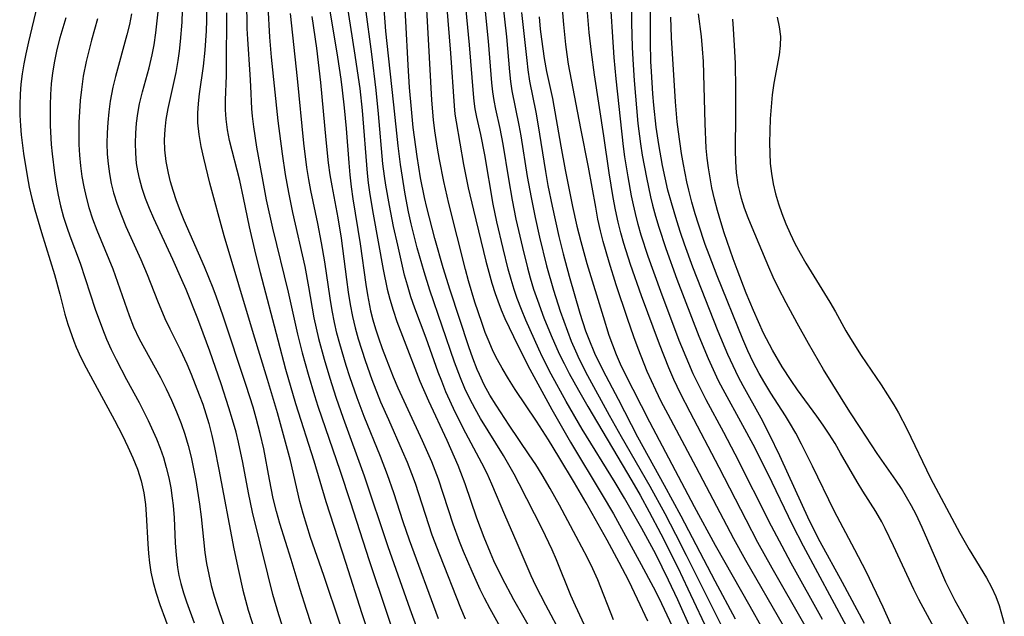
# Model space of a CAD drawing. Extents: x 1589302 to 1597504, y 2805615 to 2813817.
# Drawn here: x 1591654 to 1591807, y 2810379 to 2810472 of the extents above; entities that cross this region are included whole.
import ezdxf

# ---------------------------------------------------------------- set-up
doc = ezdxf.new("R2010")
doc.units = 0

msp = doc.modelspace()

# ---------------------------------------------------------------- linework, layer by layer
at = {"layer": 'WIL_032_Contours', "color": 0}
for points in [[(1591748.85, 2810481.29, 132), (1591748.95, 2810471.57, 132), (1591749.06, 2810467.78, 132), (1591749.15, 2810465.88, 132), (1591749.38, 2810462.62, 132), (1591749.95, 2810455.91, 132), (1591750.35, 2810452.77, 132), (1591750.62, 2810451.02, 132), (1591751.26, 2810447.54, 132), (1591751.91, 2810444.52, 132), (1591752.22, 2810443.23, 132), (1591752.69, 2810441.5, 132), (1591753.2, 2810439.78, 132), (1591754.29, 2810436.46, 132), (1591756.02, 2810431.69, 132), (1591759.45, 2810422.82, 132), (1591760.88, 2810419.35, 132), (1591761.64, 2810417.63, 132), (1591762.46, 2810415.94, 132), (1591763.15, 2810414.6, 132), (1591766.25, 2810408.97, 132), (1591767.82, 2810406, 132), (1591770.15, 2810401.39, 132), (1591773.98, 2810393.51, 132), (1591775.65, 2810390.19, 132), (1591782.36, 2810377.77, 132)], [(1591746.12, 2810378.7, 110), (1591743.68, 2810384.92, 110), (1591742.91, 2810386.63, 110), (1591742.09, 2810388.32, 110), (1591740.35, 2810391.67, 110), (1591737.73, 2810396.51, 110), (1591736.27, 2810399.11, 110), (1591735.02, 2810401.26, 110), (1591734.04, 2810402.83, 110), (1591733.03, 2810404.38, 110), (1591729.89, 2810408.98, 110), (1591727.86, 2810412.08, 110), (1591726.91, 2810413.65, 110), (1591726.03, 2810415.27, 110), (1591725.27, 2810416.84, 110), (1591724.93, 2810417.63, 110), (1591724.24, 2810419.38, 110), (1591723.61, 2810421.16, 110), (1591720.7, 2810429.98, 110), (1591719.6, 2810433.48, 110), (1591718.31, 2810438.05, 110), (1591717.08, 2810442.85, 110), (1591716.73, 2810444.39, 110), (1591716.11, 2810447.49, 110), (1591715.56, 2810450.79, 110), (1591714.97, 2810455.28, 110), (1591714.67, 2810458.13, 110), (1591714.37, 2810461.55, 110), (1591714.16, 2810465.01, 110), (1591713.82, 2810471.84, 110), (1591713.32, 2810480.27, 110)], [(1591701.41, 2810476.95, 102), (1591703.17, 2810466.23, 102), (1591703.69, 2810462.81, 102), (1591703.92, 2810461.09, 102), (1591704.22, 2810458.37, 102), (1591704.5, 2810455.12, 102), (1591704.91, 2810449.79, 102), (1591705.08, 2810447.95, 102), (1591705.31, 2810446.06, 102), (1591705.57, 2810444.19, 102), (1591706.7, 2810437.2, 102), (1591707.58, 2810430.85, 102), (1591707.84, 2810429.27, 102), (1591708.33, 2810426.79, 102), (1591708.68, 2810425.37, 102), (1591709.09, 2810423.96, 102), (1591709.53, 2810422.57, 102), (1591710.11, 2810420.93, 102), (1591710.73, 2810419.29, 102), (1591711.85, 2810416.51, 102), (1591712.58, 2810414.81, 102), (1591714.1, 2810411.43, 102), (1591716.37, 2810406.57, 102), (1591717.81, 2810403.31, 102), (1591718.83, 2810400.64, 102), (1591721.12, 2810393.61, 102), (1591722.12, 2810390.92, 102), (1591722.76, 2810389.35, 102), (1591724.09, 2810386.24, 102), (1591725.34, 2810383.48, 102), (1591726, 2810382.12, 102), (1591726.87, 2810380.47, 102), (1591729.2, 2810376.27, 102)], [(1591751.47, 2810378.5, 112), (1591749.9, 2810381.91, 112), (1591748.51, 2810384.74, 112), (1591747.02, 2810387.62, 112), (1591745.16, 2810391.09, 112), (1591741.88, 2810396.91, 112), (1591740.09, 2810400, 112), (1591737.64, 2810404.07, 112), (1591736.03, 2810406.68, 112), (1591734.13, 2810409.62, 112), (1591730.85, 2810414.54, 112), (1591729.8, 2810416.19, 112), (1591728.79, 2810417.86, 112), (1591728.08, 2810419.14, 112), (1591727.43, 2810420.44, 112), (1591726.77, 2810421.92, 112), (1591726.18, 2810423.42, 112), (1591725.63, 2810424.94, 112), (1591724.57, 2810428.12, 112), (1591723.57, 2810431.43, 112), (1591723.09, 2810433.2, 112), (1591720.48, 2810443.48, 112), (1591719.71, 2810446.9, 112), (1591719.03, 2810450.34, 112), (1591718.73, 2810452.06, 112), (1591718.32, 2810454.8, 112), (1591718.11, 2810456.49, 112), (1591717.85, 2810459.54, 112), (1591717.36, 2810469.05, 112), (1591716.85, 2810477.4, 112)], [(1591719.93, 2810477.11, 114), (1591720.78, 2810466.88, 114), (1591721.32, 2810458.67, 114), (1591721.46, 2810457.37, 114), (1591721.63, 2810456.18, 114), (1591722.79, 2810449.53, 114), (1591723.52, 2810445.9, 114), (1591724.32, 2810442.41, 114), (1591726.29, 2810434.48, 114), (1591727.22, 2810431.1, 114), (1591727.73, 2810429.48, 114), (1591728.13, 2810428.33, 114), (1591728.67, 2810426.9, 114), (1591729.23, 2810425.6, 114), (1591730.55, 2810422.78, 114), (1591732.83, 2810418.28, 114), (1591734.66, 2810414.84, 114), (1591736.55, 2810411.42, 114), (1591739.47, 2810406.32, 114), (1591744.4, 2810398.12, 114), (1591746.12, 2810395.16, 114), (1591750.46, 2810387.31, 114), (1591752.3, 2810383.84, 114), (1591753.18, 2810382.1, 114), (1591754.04, 2810380.34, 114), (1591755.7, 2810376.79, 114)], [(1591758.27, 2810377.01, 116), (1591756.15, 2810381.77, 116), (1591754.73, 2810384.83, 116), (1591752.71, 2810388.88, 116), (1591750.56, 2810392.9, 116), (1591747.87, 2810397.6, 116), (1591746.41, 2810400.03, 116), (1591741.29, 2810408.36, 116), (1591738.79, 2810412.64, 116), (1591736.45, 2810416.91, 116), (1591735.09, 2810419.58, 116), (1591734.51, 2810420.8, 116), (1591732.49, 2810425.33, 116), (1591731.8, 2810426.99, 116), (1591731.16, 2810428.67, 116), (1591730.68, 2810430.09, 116), (1591730.19, 2810431.67, 116), (1591729.75, 2810433.27, 116), (1591728.94, 2810436.48, 116), (1591728, 2810440.63, 116), (1591727.43, 2810443.38, 116), (1591726.09, 2810451.07, 116), (1591725.47, 2810454.2, 116), (1591724.88, 2810456.89, 116), (1591724.63, 2810458.23, 116), (1591724.47, 2810459.38, 116), (1591724.34, 2810460.53, 116), (1591723.74, 2810468.15, 116), (1591722.91, 2810476.83, 116)], [(1591725.85, 2810476.54, 118), (1591726.65, 2810468.71, 118), (1591727.17, 2810462.26, 118), (1591727.32, 2810460.87, 118), (1591727.51, 2810459.5, 118), (1591727.77, 2810458.15, 118), (1591728.45, 2810455.16, 118), (1591728.93, 2810452.69, 118), (1591729.79, 2810447.29, 118), (1591730.36, 2810443.99, 118), (1591730.95, 2810441.06, 118), (1591731.96, 2810436.6, 118), (1591732.74, 2810433.47, 118), (1591733.17, 2810431.92, 118), (1591733.71, 2810430.16, 118), (1591734.3, 2810428.41, 118), (1591735.32, 2810425.7, 118), (1591736.45, 2810422.92, 118), (1591737.69, 2810420.09, 118), (1591738.45, 2810418.55, 118), (1591739.24, 2810417.03, 118), (1591740.69, 2810414.42, 118), (1591742.14, 2810411.9, 118), (1591749.01, 2810400.31, 118), (1591750.29, 2810398.1, 118), (1591751.71, 2810395.49, 118), (1591753.52, 2810392.04, 118), (1591756.14, 2810386.81, 118), (1591757.73, 2810383.5, 118), (1591761.19, 2810376.12, 118)], [(1591778.7, 2810378.75, 130), (1591773.81, 2810387.5, 130), (1591772.38, 2810390.13, 130), (1591770.74, 2810393.27, 130), (1591765.09, 2810404.47, 130), (1591763.32, 2810407.83, 130), (1591760.59, 2810412.91, 130), (1591759.3, 2810415.41, 130), (1591758.55, 2810416.99, 130), (1591757.85, 2810418.59, 130), (1591756.39, 2810422.17, 130), (1591753.5, 2810429.77, 130), (1591751.55, 2810435.23, 130), (1591750.47, 2810438.55, 130), (1591749.99, 2810440.22, 130), (1591749.55, 2810441.9, 130), (1591749.24, 2810443.29, 130), (1591748.95, 2810444.68, 130), (1591748.42, 2810447.64, 130), (1591747.92, 2810450.76, 130), (1591747.71, 2810452.33, 130), (1591746.57, 2810462.88, 130), (1591746.26, 2810466.17, 130), (1591745.56, 2810476.64, 130)], [(1591699.86, 2810375.66, 88), (1591698.32, 2810380.29, 88), (1591697.36, 2810383.4, 88), (1591695.98, 2810388.06, 88), (1591694.2, 2810393.67, 88), (1591693.67, 2810395.55, 88), (1591693.18, 2810397.55, 88), (1591692.58, 2810400.53, 88), (1591691.7, 2810405.27, 88), (1591691.15, 2810407.67, 88), (1591690.51, 2810410.09, 88), (1591690.02, 2810411.78, 88), (1591688.95, 2810415.15, 88), (1591685.3, 2810426.12, 88), (1591684.31, 2810428.92, 88), (1591683.79, 2810430.31, 88), (1591682.44, 2810433.63, 88), (1591679.32, 2810440.82, 88), (1591678.69, 2810442.36, 88), (1591678.1, 2810443.91, 88), (1591677.57, 2810445.47, 88), (1591677.18, 2810446.82, 88), (1591676.85, 2810448.18, 88), (1591676.52, 2810449.99, 88), (1591676.31, 2810451.8, 88), (1591676.26, 2810453.39, 88), (1591676.32, 2810454.98, 88), (1591676.49, 2810456.57, 88), (1591676.79, 2810458.28, 88), (1591678.03, 2810463.85, 88), (1591678.38, 2810465.72, 88), (1591678.59, 2810467.2, 88), (1591678.75, 2810468.69, 88), (1591678.97, 2810471.68, 88), (1591679.11, 2810475.38, 88)], [(1591703.59, 2810378.03, 90), (1591701.05, 2810385.58, 90), (1591698.99, 2810391.51, 90), (1591697.82, 2810395.24, 90), (1591697.31, 2810397.12, 90), (1591695.84, 2810403.47, 90), (1591695.1, 2810406.34, 90), (1591693.81, 2810410.87, 90), (1591692.27, 2810416.09, 90), (1591690.09, 2810423.2, 90), (1591685.5, 2810438.45, 90), (1591683.32, 2810446.65, 90), (1591682.35, 2810450.51, 90), (1591681.94, 2810452.35, 90), (1591681.61, 2810454.19, 90), (1591681.43, 2810456.02, 90), (1591681.42, 2810457.52, 90), (1591681.53, 2810459.02, 90), (1591681.71, 2810460.53, 90), (1591682.33, 2810464.84, 90), (1591682.58, 2810467.31, 90), (1591682.76, 2810470.32, 90), (1591682.81, 2810471.97, 90), (1591682.82, 2810475.27, 90)], [(1591689.01, 2810475.17, 94), (1591689.07, 2810470.73, 94), (1591689.14, 2810469.06, 94), (1591689.52, 2810463.54, 94), (1591689.63, 2810461.72, 94), (1591689.79, 2810458.22, 94), (1591689.87, 2810457.06, 94), (1591690.07, 2810455.42, 94), (1591690.58, 2810452.22, 94), (1591691.42, 2810447.49, 94), (1591692.08, 2810444.05, 94), (1591693.07, 2810439.63, 94), (1591695.51, 2810429.65, 94), (1591696.93, 2810423.13, 94), (1591697.66, 2810420.24, 94), (1591698.58, 2810416.91, 94), (1591699.58, 2810413.59, 94), (1591700.1, 2810411.93, 94), (1591703.58, 2810401.84, 94), (1591705.14, 2810397.09, 94), (1591708.08, 2810387.94, 94), (1591710.88, 2810379.54, 94), (1591711.54, 2810377.7, 94)], [(1591704.5, 2810475.28, 104), (1591705.89, 2810466.58, 104), (1591706.41, 2810463.08, 104), (1591706.64, 2810461.36, 104), (1591707.01, 2810457.92, 104), (1591707.77, 2810448.21, 104), (1591707.93, 2810446.71, 104), (1591708.19, 2810444.88, 104), (1591708.72, 2810441.81, 104), (1591710.3, 2810433.22, 104), (1591710.92, 2810430.12, 104), (1591711.3, 2810428.58, 104), (1591711.82, 2810426.85, 104), (1591712.41, 2810425.13, 104), (1591713.53, 2810422.15, 104), (1591716.01, 2810415.84, 104), (1591717.35, 2810412.76, 104), (1591720.17, 2810406.66, 104), (1591721.9, 2810402.74, 104), (1591722.34, 2810401.65, 104), (1591723, 2810399.89, 104), (1591724.81, 2810394.53, 104), (1591725.95, 2810391.53, 104), (1591726.92, 2810389.18, 104), (1591727.48, 2810387.92, 104), (1591728.75, 2810385.28, 104), (1591730.59, 2810381.86, 104), (1591735.38, 2810373.44, 104)], [(1591743.63, 2810373.47, 108), (1591740.22, 2810380.85, 108), (1591739.51, 2810382.48, 108), (1591737.27, 2810388.04, 108), (1591736.59, 2810389.58, 108), (1591735.03, 2810392.84, 108), (1591731.48, 2810399.85, 108), (1591730.7, 2810401.34, 108), (1591729.87, 2810402.81, 108), (1591729.01, 2810404.26, 108), (1591725.44, 2810410.03, 108), (1591724.6, 2810411.5, 108), (1591723.77, 2810413.08, 108), (1591723, 2810414.69, 108), (1591722.3, 2810416.32, 108), (1591721.37, 2810418.79, 108), (1591717.56, 2810430.01, 108), (1591716.64, 2810432.84, 108), (1591715.58, 2810436.58, 108), (1591714.64, 2810440.3, 108), (1591714.24, 2810442.18, 108), (1591713.72, 2810444.94, 108), (1591712.98, 2810449.54, 108), (1591712.61, 2810452.43, 108), (1591711.94, 2810458.83, 108), (1591711.09, 2810466.46, 108), (1591710.72, 2810470.29, 108), (1591710.29, 2810475.88, 108)], [(1591772.59, 2810377.73, 126), (1591766.74, 2810387.93, 126), (1591764.88, 2810391.28, 126), (1591759.02, 2810402.45, 126), (1591754.63, 2810410.66, 126), (1591753.58, 2810412.68, 126), (1591752.72, 2810414.43, 126), (1591751.41, 2810417.33, 126), (1591749.97, 2810420.91, 126), (1591749.29, 2810422.72, 126), (1591748.3, 2810425.58, 126), (1591746.57, 2810430.82, 126), (1591745.46, 2810434.32, 126), (1591744.52, 2810437.58, 126), (1591744.11, 2810439.22, 126), (1591743.72, 2810441.06, 126), (1591743.37, 2810442.9, 126), (1591742.25, 2810449.14, 126), (1591741.05, 2810455.12, 126), (1591739.16, 2810465.16, 126), (1591738.91, 2810466.68, 126), (1591738.71, 2810468.22, 126), (1591738.4, 2810471.32, 126), (1591738.1, 2810474.97, 126)], [(1591656.43, 2810474.26, 78), (1591655.07, 2810468.64, 78), (1591654.65, 2810466.74, 78), (1591654.35, 2810465.19, 78), (1591654.09, 2810463.63, 78), (1591653.89, 2810462.06, 78), (1591653.75, 2810460.49, 78), (1591653.69, 2810458.85, 78), (1591653.71, 2810457.22, 78), (1591653.79, 2810455.58, 78), (1591653.92, 2810454.14, 78), (1591654.27, 2810451.25, 78), (1591654.83, 2810447.77, 78), (1591655.17, 2810446.04, 78), (1591655.6, 2810444.25, 78), (1591656.07, 2810442.47, 78), (1591657.11, 2810438.94, 78), (1591659.12, 2810432.42, 78), (1591659.95, 2810429.38, 78), (1591660.73, 2810426.27, 78), (1591661.18, 2810424.71, 78), (1591662.1, 2810422.07, 78), (1591662.48, 2810421.11, 78), (1591663.21, 2810419.49, 78), (1591664.02, 2810417.89, 78), (1591668.45, 2810409.78, 78), (1591669.71, 2810407.36, 78), (1591670.55, 2810405.63, 78), (1591671.33, 2810403.88, 78), (1591672.02, 2810402.11, 78), (1591672.59, 2810400.31, 78), (1591673.01, 2810398.47, 78), (1591673.27, 2810396.61, 78), (1591673.4, 2810395.07, 78), (1591673.64, 2810390.49, 78), (1591673.74, 2810389.03, 78), (1591673.89, 2810387.57, 78), (1591674.11, 2810386.12, 78), (1591674.47, 2810384.47, 78), (1591674.92, 2810382.85, 78), (1591675.51, 2810381.09, 78), (1591677.25, 2810376.32, 78)], [(1591695.14, 2810376.08, 86), (1591694.03, 2810379.47, 86), (1591693.12, 2810382.6, 86), (1591692.3, 2810385.8, 86), (1591689.95, 2810395.42, 86), (1591689.32, 2810398.47, 86), (1591688.42, 2810403.17, 86), (1591687.75, 2810406.33, 86), (1591687.37, 2810407.9, 86), (1591686.84, 2810409.8, 86), (1591686.27, 2810411.69, 86), (1591685.04, 2810415.42, 86), (1591683.27, 2810420.51, 86), (1591682.27, 2810423.28, 86), (1591681.41, 2810425.54, 86), (1591679.59, 2810430.07, 86), (1591678.94, 2810431.6, 86), (1591677.52, 2810434.78, 86), (1591674.57, 2810441.13, 86), (1591673.91, 2810442.68, 86), (1591673.29, 2810444.23, 86), (1591672.76, 2810445.79, 86), (1591672.32, 2810447.38, 86), (1591672.07, 2810448.54, 86), (1591671.9, 2810449.71, 86), (1591671.76, 2810451.29, 86), (1591671.72, 2810452.88, 86), (1591671.76, 2810454.42, 86), (1591671.88, 2810455.95, 86), (1591672.08, 2810457.48, 86), (1591672.35, 2810459, 86), (1591672.81, 2810460.87, 86), (1591673.85, 2810464.6, 86), (1591674.33, 2810466.6, 86), (1591674.63, 2810468.18, 86), (1591674.91, 2810470.03, 86), (1591675.12, 2810471.9, 86), (1591675.29, 2810473.79, 86)], [(1591692.31, 2810474.13, 96), (1591692.57, 2810469.34, 96), (1591692.84, 2810466.22, 96), (1591693.89, 2810456.34, 96), (1591694.56, 2810451.22, 96), (1591695.03, 2810448, 96), (1591695.53, 2810445.18, 96), (1591696.18, 2810442.08, 96), (1591698.06, 2810433.66, 96), (1591698.66, 2810430.49, 96), (1591699.51, 2810425.66, 96), (1591699.84, 2810424.05, 96), (1591700.22, 2810422.45, 96), (1591701.08, 2810419.26, 96), (1591701.96, 2810416.28, 96), (1591702.9, 2810413.31, 96), (1591704.03, 2810410.09, 96), (1591707.33, 2810401.11, 96), (1591711.02, 2810390.09, 96), (1591714.45, 2810380.4, 96), (1591715.65, 2810377.15, 96)], [(1591738.13, 2810376.21, 106), (1591735.59, 2810380.95, 106), (1591734.04, 2810383.99, 106), (1591733.32, 2810385.52, 106), (1591732.68, 2810386.97, 106), (1591731.15, 2810390.63, 106), (1591729.21, 2810395.01, 106), (1591727.18, 2810399.81, 106), (1591726.45, 2810401.46, 106), (1591725.66, 2810403.04, 106), (1591723.15, 2810407.72, 106), (1591721.54, 2810410.92, 106), (1591720.06, 2810414.18, 106), (1591719.39, 2810415.84, 106), (1591718.86, 2810417.22, 106), (1591716.96, 2810422.54, 106), (1591715.23, 2810427.19, 106), (1591714.61, 2810428.96, 106), (1591714.05, 2810430.74, 106), (1591713.62, 2810432.33, 106), (1591712.54, 2810436.99, 106), (1591711.9, 2810439.89, 106), (1591711.25, 2810443.16, 106), (1591710.68, 2810446.34, 106), (1591710.47, 2810447.75, 106), (1591710.24, 2810449.67, 106), (1591709.57, 2810457.42, 106), (1591709.18, 2810461.13, 106), (1591708.5, 2810466.7, 106), (1591707.51, 2810474.08, 106)], [(1591728.92, 2810474.43, 120), (1591729.47, 2810469.43, 120), (1591729.95, 2810463.96, 120), (1591730.11, 2810462.48, 120), (1591730.32, 2810461.01, 120), (1591731.42, 2810455.67, 120), (1591731.72, 2810453.99, 120), (1591732.72, 2810447.66, 120), (1591733.3, 2810444.39, 120), (1591733.93, 2810441.31, 120), (1591734.62, 2810438.24, 120), (1591735.72, 2810433.76, 120), (1591736.79, 2810429.99, 120), (1591737.86, 2810426.7, 120), (1591738.97, 2810423.6, 120), (1591739.57, 2810422.07, 120), (1591740.22, 2810420.56, 120), (1591740.82, 2810419.26, 120), (1591742.11, 2810416.7, 120), (1591745.47, 2810410.51, 120), (1591747.33, 2810407.22, 120), (1591751.81, 2810399.5, 120), (1591754.14, 2810395.24, 120), (1591755.82, 2810392, 120), (1591757.47, 2810388.75, 120), (1591763.14, 2810377.33, 120)], [(1591776.01, 2810377.74, 128), (1591770.87, 2810386.7, 128), (1591768.64, 2810390.71, 128), (1591766.79, 2810394.23, 128), (1591762.61, 2810402.41, 128), (1591758.08, 2810410.99, 128), (1591756.6, 2810413.88, 128), (1591755.56, 2810416.1, 128), (1591754.78, 2810417.91, 128), (1591753.31, 2810421.58, 128), (1591750.51, 2810429.11, 128), (1591748.8, 2810433.99, 128), (1591747.75, 2810437.26, 128), (1591747.28, 2810438.91, 128), (1591746.86, 2810440.57, 128), (1591746.45, 2810442.49, 128), (1591746.1, 2810444.42, 128), (1591745.48, 2810448.23, 128), (1591744.65, 2810454, 128), (1591743.2, 2810463.51, 128), (1591742.71, 2810467.04, 128), (1591742.37, 2810470.08, 128), (1591742.02, 2810473.81, 128)], [(1591785.2, 2810378.13, 134), (1591781.79, 2810384.5, 134), (1591778.32, 2810390.8, 134), (1591776.68, 2810394.11, 134), (1591772.06, 2810404.19, 134), (1591770.44, 2810407.52, 134), (1591769.11, 2810410.08, 134), (1591766.32, 2810415.08, 134), (1591765.59, 2810416.45, 134), (1591764.75, 2810418.2, 134), (1591763.95, 2810419.97, 134), (1591762.46, 2810423.57, 134), (1591758.52, 2810433.59, 134), (1591757.21, 2810437.16, 134), (1591756.59, 2810438.95, 134), (1591756, 2810440.75, 134), (1591755.15, 2810443.56, 134), (1591754.62, 2810445.55, 134), (1591754.18, 2810447.47, 134), (1591753.77, 2810449.4, 134), (1591753.18, 2810452.68, 134), (1591752.8, 2810455.37, 134), (1591752.41, 2810458.8, 134), (1591752.26, 2810460.52, 134), (1591752.04, 2810464.03, 134), (1591751.97, 2810465.59, 134), (1591751.89, 2810468.6, 134), (1591751.91, 2810473.76, 134)], [(1591660.87, 2810472.37, 80), (1591659.96, 2810469.23, 80), (1591659.49, 2810467.43, 80), (1591659.09, 2810465.62, 80), (1591658.78, 2810463.79, 80), (1591658.6, 2810462.12, 80), (1591658.49, 2810460.44, 80), (1591658.44, 2810458.76, 80), (1591658.46, 2810455.63, 80), (1591658.6, 2810452.68, 80), (1591658.73, 2810451.18, 80), (1591659.09, 2810448.18, 80), (1591659.35, 2810446.48, 80), (1591659.67, 2810444.79, 80), (1591660.04, 2810443.12, 80), (1591660.52, 2810441.37, 80), (1591661.07, 2810439.64, 80), (1591661.5, 2810438.46, 80), (1591663.08, 2810434.21, 80), (1591665.46, 2810427.01, 80), (1591666.56, 2810423.97, 80), (1591667.23, 2810422.36, 80), (1591667.95, 2810420.77, 80), (1591668.71, 2810419.19, 80), (1591670.33, 2810416.08, 80), (1591672.3, 2810412.49, 80), (1591673.69, 2810409.72, 80), (1591674.97, 2810406.87, 80), (1591675.55, 2810405.41, 80), (1591676.07, 2810403.93, 80), (1591676.52, 2810402.38, 80), (1591676.9, 2810400.8, 80), (1591677.2, 2810399.21, 80), (1591677.45, 2810397.61, 80), (1591677.58, 2810396.48, 80), (1591677.72, 2810394.54, 80), (1591677.9, 2810390.66, 80), (1591678.03, 2810388.73, 80), (1591678.25, 2810386.83, 80), (1591678.48, 2810385.57, 80), (1591678.77, 2810384.32, 80), (1591679.19, 2810382.89, 80), (1591679.67, 2810381.47, 80), (1591680.86, 2810378.23, 80)], [(1591665.83, 2810472.19, 82), (1591664.87, 2810468.88, 82), (1591664.43, 2810467.22, 82), (1591664.03, 2810465.56, 82), (1591663.59, 2810463.29, 82), (1591663.29, 2810461.21, 82), (1591663.12, 2810459.51, 82), (1591662.99, 2810457.8, 82), (1591662.91, 2810456.09, 82), (1591662.88, 2810454.37, 82), (1591662.91, 2810452.66, 82), (1591663.01, 2810451, 82), (1591663.17, 2810449.34, 82), (1591663.39, 2810447.7, 82), (1591663.68, 2810446.06, 82), (1591664.03, 2810444.44, 82), (1591664.45, 2810442.85, 82), (1591665.04, 2810441.07, 82), (1591665.7, 2810439.33, 82), (1591667.59, 2810434.8, 82), (1591668.19, 2810433.28, 82), (1591670.72, 2810426.06, 82), (1591671.43, 2810424.29, 82), (1591672.31, 2810422.41, 82), (1591673.11, 2810420.9, 82), (1591675.62, 2810416.4, 82), (1591676.51, 2810414.65, 82), (1591677.34, 2810412.87, 82), (1591678.11, 2810411.07, 82), (1591678.82, 2810409.24, 82), (1591679.39, 2810407.6, 82), (1591679.91, 2810405.81, 82), (1591680.37, 2810404.01, 82), (1591680.76, 2810402.18, 82), (1591681.11, 2810400.35, 82), (1591681.7, 2810396.67, 82), (1591681.95, 2810394.73, 82), (1591682.52, 2810389.16, 82), (1591682.79, 2810387.44, 82), (1591683.12, 2810385.73, 82), (1591683.51, 2810384.04, 82), (1591683.97, 2810382.36, 82), (1591684.42, 2810380.9, 82), (1591685.46, 2810377.86, 82)], [(1591671.12, 2810472.97, 84), (1591670.77, 2810471.34, 84), (1591670.38, 2810469.71, 84), (1591668.6, 2810463.23, 84), (1591668.19, 2810461.56, 84), (1591667.78, 2810459.38, 84), (1591667.55, 2810457.74, 84), (1591667.4, 2810456.09, 84), (1591667.3, 2810454.45, 84), (1591667.28, 2810452.8, 84), (1591667.33, 2810451.15, 84), (1591667.46, 2810449.62, 84), (1591667.67, 2810448.1, 84), (1591667.95, 2810446.6, 84), (1591668.32, 2810445.11, 84), (1591668.87, 2810443.35, 84), (1591669.52, 2810441.61, 84), (1591670.23, 2810439.89, 84), (1591672.53, 2810434.77, 84), (1591673.53, 2810432.44, 84), (1591675.14, 2810428.33, 84), (1591676.3, 2810425.57, 84), (1591677.07, 2810423.96, 84), (1591678.67, 2810420.75, 84), (1591679.7, 2810418.51, 84), (1591680.38, 2810416.93, 84), (1591681.65, 2810413.71, 84), (1591682.19, 2810412.23, 84), (1591682.68, 2810410.73, 84), (1591683.13, 2810409.21, 84), (1591683.6, 2810407.38, 84), (1591684.03, 2810405.52, 84), (1591684.72, 2810402.06, 84), (1591687.05, 2810389.74, 84), (1591687.74, 2810386.37, 84), (1591688.43, 2810383.3, 84), (1591689.26, 2810380.21, 84), (1591690.24, 2810377.13, 84)], [(1591707.58, 2810377.93, 92), (1591706.96, 2810379.78, 92), (1591704.53, 2810387.43, 92), (1591701.4, 2810397.03, 92), (1591699.52, 2810403.38, 92), (1591696.7, 2810412.31, 92), (1591695.15, 2810417.65, 92), (1591693.91, 2810422.19, 92), (1591691.17, 2810432.68, 92), (1591690.28, 2810436.25, 92), (1591689.45, 2810439.86, 92), (1591688.54, 2810444.34, 92), (1591687.95, 2810447.07, 92), (1591686.38, 2810453.28, 92), (1591686.05, 2810454.93, 92), (1591685.82, 2810456.58, 92), (1591685.74, 2810458.06, 92), (1591685.75, 2810459.55, 92), (1591685.89, 2810463.4, 92), (1591685.91, 2810464.72, 92), (1591685.94, 2810473.13, 92)], [(1591718.88, 2810378.84, 98), (1591714.36, 2810391.1, 98), (1591713.39, 2810393.91, 98), (1591711.92, 2810398.44, 98), (1591710.95, 2810401.26, 98), (1591709.85, 2810404.11, 98), (1591707.33, 2810410.32, 98), (1591706.23, 2810413.23, 98), (1591705.1, 2810416.48, 98), (1591704.52, 2810418.28, 98), (1591703.53, 2810421.61, 98), (1591703.08, 2810423.28, 98), (1591702.69, 2810424.97, 98), (1591702.33, 2810426.84, 98), (1591702.02, 2810428.72, 98), (1591701.2, 2810434.4, 98), (1591700.7, 2810437.35, 98), (1591700.1, 2810440.35, 98), (1591699.02, 2810445.47, 98), (1591698.7, 2810447.19, 98), (1591698.41, 2810449.07, 98), (1591697.94, 2810452.85, 98), (1591696.96, 2810462.94, 98), (1591695.83, 2810473.06, 98)], [(1591699.2, 2810472.55, 100), (1591699.9, 2810467.66, 100), (1591700.51, 2810462.29, 100), (1591701.34, 2810453.38, 100), (1591701.74, 2810449.78, 100), (1591702, 2810447.95, 100), (1591702.29, 2810446.21, 100), (1591703.2, 2810441.23, 100), (1591703.72, 2810438.06, 100), (1591704.56, 2810431.62, 100), (1591704.82, 2810429.69, 100), (1591705.13, 2810427.77, 100), (1591705.5, 2810425.87, 100), (1591705.91, 2810424.14, 100), (1591706.38, 2810422.43, 100), (1591707.46, 2810419.03, 100), (1591708.52, 2810416.08, 100), (1591709.89, 2810412.63, 100), (1591711.09, 2810409.86, 100), (1591713.25, 2810404.99, 100), (1591714, 2810403.23, 100), (1591714.7, 2810401.46, 100), (1591715.25, 2810399.93, 100), (1591717.32, 2810393.52, 100), (1591717.88, 2810391.93, 100), (1591719.04, 2810388.84, 100), (1591722.31, 2810380.56, 100), (1591723.05, 2810378.84, 100)], [(1591731.82, 2810473.18, 122), (1591732.63, 2810465.71, 122), (1591732.8, 2810464.28, 122), (1591733.07, 2810462.52, 122), (1591734.05, 2810457.69, 122), (1591734.37, 2810455.86, 122), (1591735.55, 2810448.45, 122), (1591735.93, 2810446.27, 122), (1591736.57, 2810443.08, 122), (1591737.65, 2810438.32, 122), (1591738.31, 2810435.63, 122), (1591739.23, 2810432.19, 122), (1591740.92, 2810426.39, 122), (1591741.8, 2810423.66, 122), (1591742.28, 2810422.35, 122), (1591743.18, 2810420.19, 122), (1591744.46, 2810417.56, 122), (1591746.87, 2810413.01, 122), (1591749.9, 2810407.15, 122), (1591754.03, 2810399.66, 122), (1591756.61, 2810394.86, 122), (1591761.91, 2810384.73, 122), (1591765.08, 2810378.82, 122)], [(1591734.57, 2810472.51, 124), (1591734.74, 2810470.62, 124), (1591734.92, 2810469.07, 124), (1591735.37, 2810466.02, 124), (1591735.73, 2810464.03, 124), (1591736.63, 2810459.83, 124), (1591737.95, 2810452.38, 124), (1591738.63, 2810448.72, 124), (1591739.77, 2810443.03, 124), (1591740.46, 2810439.95, 124), (1591741.06, 2810437.54, 124), (1591742.01, 2810434.14, 124), (1591744.51, 2810425.91, 124), (1591745.44, 2810422.98, 124), (1591745.99, 2810421.46, 124), (1591746.57, 2810419.96, 124), (1591747.19, 2810418.53, 124), (1591747.86, 2810417.13, 124), (1591751.74, 2810409.5, 124), (1591758.7, 2810396.33, 124), (1591761.98, 2810390.28, 124), (1591767.38, 2810380.82, 124), (1591769.28, 2810377.39, 124)], [(1591791.59, 2810372.89, 136), (1591788.12, 2810380.65, 136), (1591785.46, 2810386.21, 136), (1591783.74, 2810389.56, 136), (1591780.52, 2810395.65, 136), (1591777.15, 2810402.58, 136), (1591775.43, 2810406.03, 136), (1591774.52, 2810407.73, 136), (1591773.57, 2810409.4, 136), (1591772.94, 2810410.42, 136), (1591770.63, 2810413.98, 136), (1591769.69, 2810415.49, 136), (1591768.8, 2810417.03, 136), (1591767.9, 2810418.78, 136), (1591767.06, 2810420.57, 136), (1591766.27, 2810422.38, 136), (1591762.3, 2810432.24, 136), (1591761.02, 2810435.5, 136), (1591760.44, 2810437.07, 136), (1591759.36, 2810440.24, 136), (1591758.86, 2810441.84, 136), (1591758.33, 2810443.68, 136), (1591757.85, 2810445.53, 136), (1591757.55, 2810446.86, 136), (1591757.02, 2810449.53, 136), (1591756.73, 2810451.23, 136), (1591756.25, 2810454.63, 136), (1591756.07, 2810456.18, 136), (1591755.78, 2810459.27, 136), (1591755.15, 2810469.32, 136), (1591755.05, 2810472.45, 136)], [(1591796.07, 2810377.46, 138), (1591793.7, 2810381.85, 138), (1591792.91, 2810383.39, 138), (1591792.16, 2810384.94, 138), (1591789.74, 2810390.18, 138), (1591788.44, 2810392.89, 138), (1591787.91, 2810393.92, 138), (1591786.97, 2810395.52, 138), (1591784.95, 2810398.69, 138), (1591784.07, 2810400.14, 138), (1591781.51, 2810404.63, 138), (1591780.63, 2810406.12, 138), (1591779.72, 2810407.59, 138), (1591778.79, 2810408.99, 138), (1591777.82, 2810410.37, 138), (1591774.81, 2810414.49, 138), (1591773.81, 2810415.91, 138), (1591772.41, 2810418.06, 138), (1591770.9, 2810420.65, 138), (1591769.51, 2810423.3, 138), (1591768.7, 2810425.05, 138), (1591767.93, 2810426.82, 138), (1591766.82, 2810429.51, 138), (1591765.39, 2810433.2, 138), (1591764.79, 2810434.86, 138), (1591763.38, 2810438.9, 138), (1591762.83, 2810440.64, 138), (1591762.32, 2810442.39, 138), (1591761.86, 2810444.15, 138), (1591761.46, 2810445.92, 138), (1591761.17, 2810447.46, 138), (1591760.92, 2810449, 138), (1591760.73, 2810450.55, 138), (1591760.59, 2810452.1, 138), (1591760.42, 2810455.92, 138), (1591760.27, 2810461.68, 138), (1591760.13, 2810465.58, 138), (1591760, 2810467.52, 138), (1591759.82, 2810469.44, 138), (1591759.37, 2810472.97, 138)], [(1591802.82, 2810375.38, 140), (1591800.26, 2810379.96, 140), (1591799.34, 2810381.65, 140), (1591797.91, 2810384.56, 140), (1591796.47, 2810387.8, 140), (1591794.18, 2810393.07, 140), (1591793.27, 2810395.06, 140), (1591792.56, 2810396.43, 140), (1591791.78, 2810397.78, 140), (1591790.96, 2810399.1, 140), (1591790.1, 2810400.4, 140), (1591787.22, 2810404.58, 140), (1591784.54, 2810408.6, 140), (1591782.96, 2810411.03, 140), (1591778.85, 2810417.63, 140), (1591776.48, 2810421.68, 140), (1591774.72, 2810424.83, 140), (1591773.04, 2810427.99, 140), (1591771.85, 2810430.32, 140), (1591771.02, 2810432.03, 140), (1591770.32, 2810433.59, 140), (1591767.72, 2810439.74, 140), (1591767.11, 2810441.24, 140), (1591766.55, 2810442.75, 140), (1591766.07, 2810444.27, 140), (1591765.79, 2810445.33, 140), (1591765.56, 2810446.4, 140), (1591765.3, 2810448.27, 140), (1591765.18, 2810449.99, 140), (1591765.16, 2810451.73, 140), (1591765.21, 2810457.39, 140), (1591765.2, 2810461.32, 140), (1591765.13, 2810465.25, 140), (1591765.06, 2810467.2, 140), (1591764.85, 2810470.65, 140), (1591764.7, 2810472.15, 140)], [(1591771.62, 2810472.47, 142), (1591771.95, 2810470.96, 142), (1591772.13, 2810469.46, 142), (1591772.11, 2810468.04, 142), (1591771.94, 2810466.62, 142), (1591771.13, 2810462.21, 142), (1591770.87, 2810460.39, 142), (1591770.69, 2810458.54, 142), (1591770.56, 2810456.67, 142), (1591770.48, 2810454.79, 142), (1591770.45, 2810452.9, 142), (1591770.47, 2810451.3, 142), (1591770.56, 2810449.71, 142), (1591770.75, 2810448.12, 142), (1591771.02, 2810446.54, 142), (1591771.38, 2810444.97, 142), (1591771.82, 2810443.43, 142), (1591772.34, 2810441.9, 142), (1591772.96, 2810440.33, 142), (1591773.66, 2810438.79, 142), (1591774.4, 2810437.27, 142), (1591775.19, 2810435.75, 142), (1591776.08, 2810434.19, 142), (1591779.81, 2810428.14, 142), (1591780.69, 2810426.62, 142), (1591782.31, 2810423.67, 142), (1591783.02, 2810422.47, 142), (1591784.72, 2810419.8, 142), (1591787.82, 2810415.26, 142), (1591788.82, 2810413.72, 142), (1591789.79, 2810412.16, 142), (1591790.5, 2810410.92, 142), (1591791.82, 2810408.39, 142), (1591795.51, 2810400.74, 142), (1591800.06, 2810392.15, 142), (1591801.5, 2810389.61, 142), (1591804.21, 2810385.24, 142), (1591805.01, 2810383.78, 142), (1591805.69, 2810382.3, 142), (1591806.18, 2810380.92, 142), (1591806.99, 2810378.1, 142)]]:
    msp.add_polyline3d(points, dxfattribs=at)

doc.saveas('drawing.dxf')
